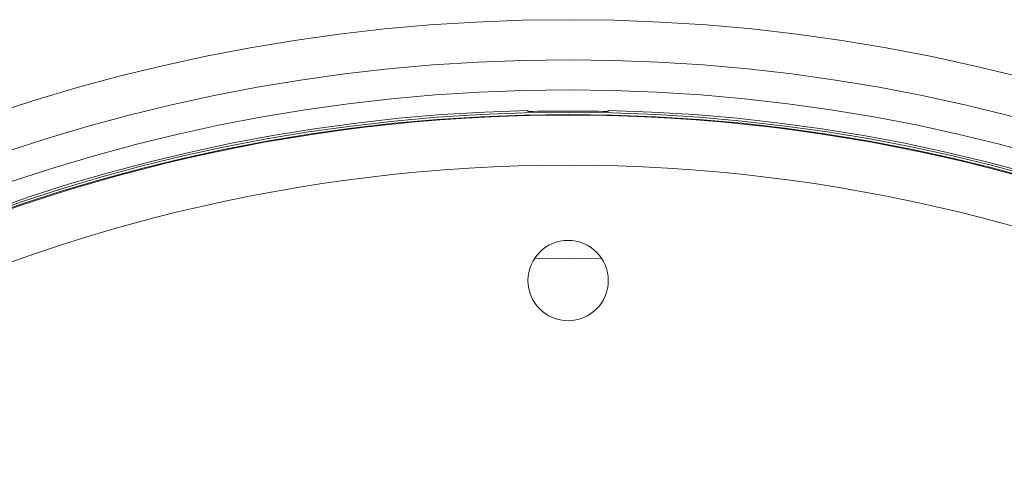
# Model space of a CAD drawing. Units: millimetres. Extents: x 0 to 1276, y 0 to 2610.
# Drawn here: x 635 to 684, y 2136 to 2159 of the extents above; entities that cross this region are included whole.
import ezdxf

# ---------------------------------------------------------------- set-up
doc = ezdxf.new("R2010")
doc.units = ezdxf.units.MM
doc.layers.add('10', color=7, linetype='Continuous')

msp = doc.modelspace()

# ---------------------------------------------------------------- linework, layer by layer
at = {"layer": '10', "color": 7, "linetype": 'Continuous', "lineweight": 15}
for p, q in [((660.453, 2154.285), (660.453, 2154.338)), ((664.453, 2154.338), (664.453, 2154.285))]:
    msp.add_line(p, q, dxfattribs=at)
at = {"layer": '10', "color": 7, "linetype": 'Continuous', "lineweight": 15, "flags": 128}
msp.add_lwpolyline([(664.122, 2146.963), (662.453, 2146.981), (660.784, 2146.963)], dxfattribs=at)
at = {"layer": '10', "color": 7, "linetype": 'Continuous', "lineweight": 15}
for centre, radius in [((662.453, 2069.361), 89.5), ((662.453, 2069.361), 87.5), ((662.453, 2069.361), 86), ((662.453, 2069.361), 84.882), ((662.453, 2069.361), 84.777), ((662.453, 2145.861), 2)]:
    msp.add_circle(centre, radius, dxfattribs=at)
for radius, start, end in [(85, 91.34826, 268.65174), (84.75, 35.64761, 144.35239), (84.948, 88.65091, 91.34909), (85, 271.34826, 88.65174), (82.25, 35.64761, 144.35239)]:
    msp.add_arc((662.453, 2069.361), radius, start, end, dxfattribs=at)

doc.saveas('drawing.dxf')
